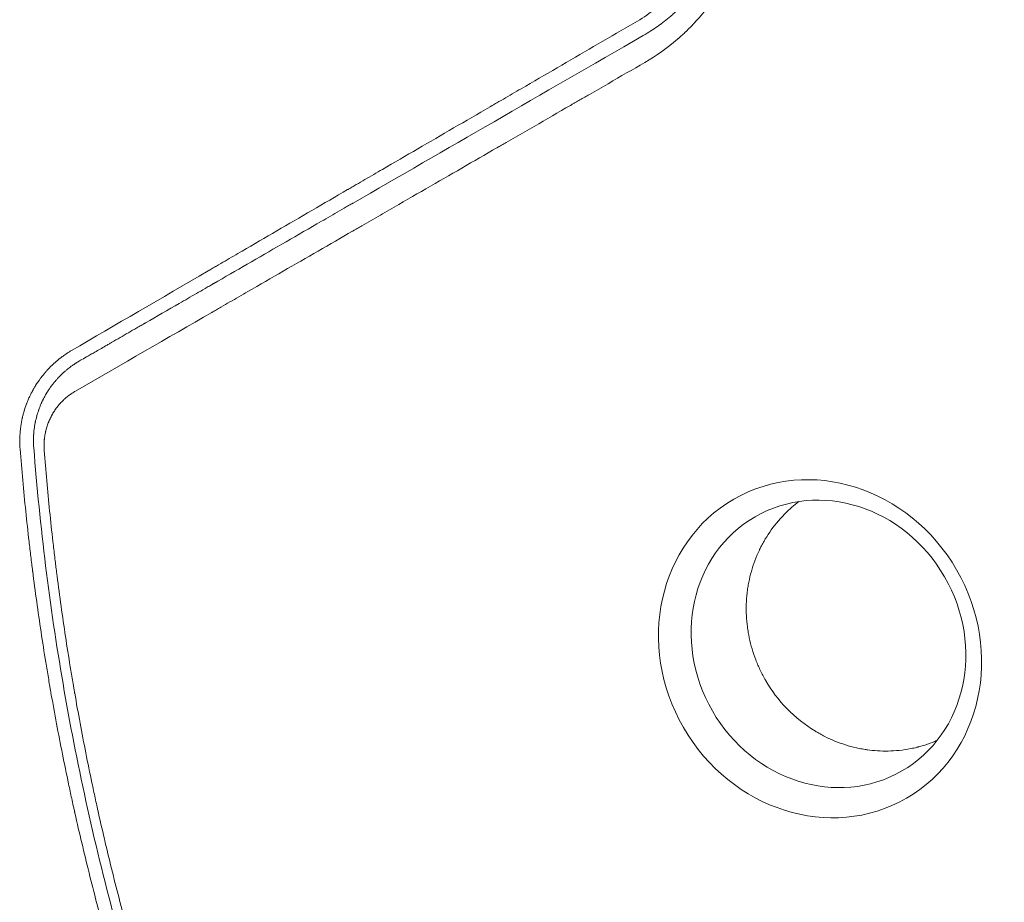
# Model space of a CAD drawing. Units: millimetres. Extents: x -3867 to 5606, y -4464 to 3715.
# Drawn here: x 1623 to 2022, y -413 to -55 of the extents above; entities that cross this region are included whole.
import ezdxf

# ---------------------------------------------------------------- set-up
doc = ezdxf.new("R2010")
doc.units = ezdxf.units.MM
doc.header["$LTSCALE"] = 20
doc.layers.add('2d', color=230, linetype='Continuous')

msp = doc.modelspace()

# ---------------------------------------------------------------- linework, layer by layer
at = {"layer": '2d', "lineweight": 0}
msp.add_line((1886.88, -65.07), (1886.88, -65.07), dxfattribs=at)
at = {"layer": '2d', "lineweight": 0, "extrusion": (0, 0, -1)}
msp.add_ellipse((1947.05, -310.01), major_axis=(-34.98, 60.58), ratio=0.913545, start_param=-4.712389, end_param=1.570796, dxfattribs=at)
at = {"layer": '2d', "lineweight": 0}
msp.add_ellipse((1950.46, -308.04), major_axis=(-29.74, 51.5), ratio=0.913545, start_param=-1.570796, end_param=4.712389, dxfattribs=at)
for points, knots in [([(1907.65, 45.48), (1908.36, 44.25), (1909.04, 43), (1910.01, 41.11), (1910.33, 40.48), (1910.94, 39.21), (1911.24, 38.57), (1912.12, 36.63), (1912.67, 35.33), (1913.45, 33.35), (1913.83, 32.35), (1914.25, 31.19), (1914.43, 30.68), (1914.54, 30.35), (1914.6, 30.18), (1915.12, 28.65), (1915.55, 27.28), (1916.13, 25.21), (1916.41, 24.17), (1916.72, 22.96), (1916.85, 22.43), (1916.93, 22.08), (1916.97, 21.91), (1917.34, 20.33), (1917.63, 18.91), (1918.01, 16.78), (1918.18, 15.71), (1918.34, 14.64), (1918.44, 13.92), (1918.49, 13.56), (1918.72, 11.77), (1918.86, 10.35), (1919.03, 8.2), (1919.07, 7.48), (1919.15, 6.05), (1919.18, 5.32), (1919.21, 3.89), (1919.23, 2.81), (1919.22, 1.73), (1919.22, 1.01), (1919.21, 0.65), (1919.19, -0.44), (1919.15, -1.52), (1919.08, -2.78), (1919.04, -3.32), (1919.02, -3.68), (1919.01, -3.86), (1918.89, -5.5), (1918.74, -6.94), (1918.47, -9.1), (1918.33, -10.18), (1918.13, -11.43), (1918.04, -11.97), (1917.98, -12.32), (1917.95, -12.5), (1917.67, -14.09), (1917.38, -15.5), (1916.91, -17.59), (1916.65, -18.64), (1916.38, -19.68), (1916.19, -20.38), (1916.1, -20.72), (1915.62, -22.45), (1915.19, -23.81), (1914.29, -26.52), (1913.8, -27.86), (1912.75, -30.53), (1912.2, -31.84), (1911.32, -33.8), (1910.87, -34.77), (1910.32, -35.89), (1910.04, -36.45), (1909.92, -36.69), (1909.84, -36.85), (1909.8, -36.93), (1908.48, -39.51), (1907.08, -41.93), (1904.82, -45.47), (1904.04, -46.63), (1902.82, -48.34), (1902.19, -49.19), (1901.45, -50.17), (1901.07, -50.66), (1900.91, -50.87), (1900.8, -51.01), (1900.75, -51.08), (1899.83, -52.23), (1898.95, -53.31), (1897.58, -54.88), (1896.88, -55.66), (1896.05, -56.55), (1895.63, -57), (1895.45, -57.19), (1895.33, -57.31), (1895.27, -57.38), (1894.27, -58.43), (1893.3, -59.39), (1891.81, -60.8), (1891.06, -61.5), (1890.16, -62.3), (1889.71, -62.69), (1889.52, -62.86), (1889.39, -62.98), (1889.32, -63.03), (1885.19, -66.6), (1880.79, -69.73), (1876.06, -72.46)], [0, 0, 0, 0, 0.03125, 0.03125, 0.046875, 0.046875, 0.0625, 0.0625, 0.09375, 0.09375, 0.109375, 0.117187, 0.121094, 0.121094, 0.125, 0.125, 0.15625, 0.15625, 0.171875, 0.179687, 0.183594, 0.183594, 0.1875, 0.1875, 0.21875, 0.21875, 0.234375, 0.242187, 0.242187, 0.25, 0.25, 0.28125, 0.28125, 0.296875, 0.296875, 0.3125, 0.3125, 0.328125, 0.335937, 0.335937, 0.34375, 0.34375, 0.359375, 0.367187, 0.371094, 0.371094, 0.375, 0.375, 0.40625, 0.40625, 0.421875, 0.429687, 0.433594, 0.433594, 0.4375, 0.4375, 0.46875, 0.46875, 0.484375, 0.492187, 0.492187, 0.5, 0.5, 0.53125, 0.53125, 0.5625, 0.5625, 0.59375, 0.59375, 0.609375, 0.617187, 0.621094, 0.623047, 0.623047, 0.625, 0.625, 0.6875, 0.6875, 0.71875, 0.71875, 0.734375, 0.742187, 0.746094, 0.748047, 0.748047, 0.75, 0.75, 0.78125, 0.78125, 0.796875, 0.804687, 0.808594, 0.810547, 0.810547, 0.8125, 0.8125, 0.84375, 0.84375, 0.859375, 0.867188, 0.871094, 0.873047, 0.873047, 0.875, 0.875, 1, 1, 1, 1]), ([(1875.32, -61.62), (1877.52, -60.36), (1879.47, -59.09), (1881.44, -57.71), (1881.65, -57.55), (1881.92, -57.36), (1881.97, -57.32), (1882.08, -57.24), (1882.24, -57.12), (1882.85, -56.68), (1883.4, -56.26), (1884.74, -55.22), (1885.64, -54.49), (1887.01, -53.32), (1887.46, -52.92), (1888.38, -52.1), (1888.83, -51.68), (1890.16, -50.43), (1891.02, -49.58), (1892.67, -47.86), (1893.46, -46.98), (1894.61, -45.67), (1894.98, -45.23), (1895.53, -44.57), (1895.8, -44.24), (1896.12, -43.85), (1896.27, -43.66), (1896.35, -43.56), (1896.38, -43.52), (1896.4, -43.49), (1896.41, -43.48), (1897.06, -42.66), (1897.77, -41.73), (1898.64, -40.52), (1898.75, -40.37), (1898.86, -40.21), (1898.88, -40.18), (1898.89, -40.16), (1898.92, -40.12), (1898.99, -40.03), (1899.23, -39.69), (1899.61, -39.13), (1900.02, -38.51), (1900.31, -38.08), (1900.43, -37.89), (1900.51, -37.77), (1900.55, -37.71), (1901.25, -36.63), (1902.19, -35.09), (1903.22, -33.25), (1903.71, -32.32), (1903.96, -31.86), (1904.08, -31.63), (1904.14, -31.51), (1904.17, -31.46), (1904.18, -31.42), (1904.19, -31.41), (1905.37, -29.11), (1906.4, -26.82), (1907.74, -23.38), (1908.15, -22.24), (1908.72, -20.55), (1908.9, -19.99), (1909.16, -19.15), (1909.28, -18.73), (1909.42, -18.24), (1909.49, -18), (1909.53, -17.88), (1909.54, -17.83), (1909.55, -17.79), (1909.56, -17.78), (1910.24, -15.38), (1910.79, -12.97), (1911.43, -9.33), (1911.7, -7.5), (1911.94, -5.35), (1912.04, -4.27), (1912.09, -3.73), (1912.11, -3.5), (1912.12, -3.35), (1912.12, -3.27), (1912.31, -0.76), (1912.37, 1.72), (1912.27, 5.42), (1912.18, 7.26), (1911.98, 9.41), (1911.87, 10.49), (1911.8, 11.03), (1911.78, 11.26), (1911.76, 11.41), (1911.75, 11.49), (1911.43, 13.96), (1911, 16.37), (1910.17, 19.97), (1909.86, 21.17), (1909.35, 22.97), (1909.17, 23.57), (1908.89, 24.46), (1908.8, 24.76), (1908.61, 25.35), (1908.51, 25.65), (1908.01, 27.12), (1907.58, 28.27), (1906.91, 29.96), (1906.57, 30.79), (1906.15, 31.76), (1905.97, 32.16), (1905.85, 32.44), (1905.79, 32.57), (1904.75, 34.84), (1903.65, 37), (1902.39, 39.16)], [0, 0, 0, 0, 0.0625, 0.0625, 0.070312, 0.070312, 0.072266, 0.072266, 0.074219, 0.078125, 0.09375, 0.09375, 0.125, 0.125, 0.140625, 0.140625, 0.15625, 0.15625, 0.1875, 0.1875, 0.21875, 0.21875, 0.234375, 0.234375, 0.242187, 0.246094, 0.248047, 0.249023, 0.249512, 0.249512, 0.25, 0.25, 0.28125, 0.28125, 0.285156, 0.285645, 0.285645, 0.286133, 0.286133, 0.287109, 0.289062, 0.296875, 0.304688, 0.308594, 0.310547, 0.310547, 0.3125, 0.3125, 0.34375, 0.359375, 0.367188, 0.371094, 0.373047, 0.374023, 0.374512, 0.374512, 0.375, 0.375, 0.4375, 0.4375, 0.46875, 0.46875, 0.484375, 0.484375, 0.492188, 0.496094, 0.498047, 0.499023, 0.499512, 0.499512, 0.5, 0.5, 0.5625, 0.5625, 0.59375, 0.609375, 0.617188, 0.621094, 0.623047, 0.623047, 0.625, 0.625, 0.6875, 0.6875, 0.71875, 0.734375, 0.742188, 0.746094, 0.748047, 0.748047, 0.75, 0.75, 0.8125, 0.8125, 0.84375, 0.84375, 0.859375, 0.859375, 0.867188, 0.867188, 0.875, 0.875, 0.90625, 0.90625, 0.921875, 0.929688, 0.933594, 0.933594, 0.9375, 0.9375, 1, 1, 1, 1]), ([(1897.09, -31.01), (1896.38, -32.28), (1895.23, -34.17), (1893.78, -36.31), (1893, -37.4), (1892.61, -37.93), (1892.44, -38.16), (1892.32, -38.32), (1892.26, -38.39), (1891.76, -39.07), (1891.29, -39.66), (1890.57, -40.56), (1890.33, -40.85), (1889.96, -41.3), (1889.77, -41.52), (1889.55, -41.78), (1889.44, -41.91), (1889.39, -41.96), (1889.36, -42), (1889.34, -42.02), (1889.09, -42.32), (1888.84, -42.6), (1888.46, -43.02), (1888.26, -43.24), (1888.07, -43.45), (1887.93, -43.6), (1887.87, -43.67), (1887.54, -44.03), (1887.27, -44.31), (1886.88, -44.72), (1886.68, -44.92), (1886.49, -45.12), (1886.36, -45.25), (1886.29, -45.32), (1885.18, -46.44), (1884.09, -47.47), (1882.41, -48.96), (1881.84, -49.44), (1880.69, -50.4), (1880.1, -50.87), (1877.13, -53.16), (1874.66, -54.82), (1872.1, -56.3)], [0.0064958, 0.0064958, 0.0064958, 0.0064958, 0.125, 0.1875, 0.21875, 0.234375, 0.2421875, 0.2421875, 0.25, 0.25, 0.3125, 0.3125, 0.34375, 0.34375, 0.359375, 0.3671875, 0.3710937, 0.3730469, 0.3730469, 0.375, 0.375, 0.40625, 0.40625, 0.421875, 0.4296875, 0.4296875, 0.4375, 0.4375, 0.46875, 0.46875, 0.484375, 0.4921875, 0.4921875, 0.5, 0.5, 0.625, 0.625, 0.6875, 0.6875, 0.75, 0.75, 1, 1, 1, 1]), ([(1872.1, -56.3), (1862.08, -62.12), (1852.18, -67.87), (1837.48, -76.41), (1832.61, -79.24), (1825.34, -83.46), (1821.72, -85.56), (1817.51, -88.01), (1815.41, -89.23), (1814.36, -89.84), (1813.84, -90.14), (1813.58, -90.29), (1813.46, -90.36), (1813.39, -90.4), (1813.35, -90.42), (1803.42, -96.2), (1793.66, -101.87), (1779.23, -110.26), (1774.45, -113.04), (1767.34, -117.18), (1763.8, -119.24), (1759.69, -121.63), (1757.64, -122.82), (1756.61, -123.42), (1756.1, -123.71), (1755.84, -123.86), (1755.74, -123.93), (1755.66, -123.97), (1755.63, -123.99), (1745.89, -129.65), (1736.33, -135.22), (1722.19, -143.45), (1717.51, -146.18), (1710.54, -150.24), (1707.06, -152.26), (1703.04, -154.61), (1701.03, -155.78), (1700.02, -156.36), (1699.52, -156.65), (1699.27, -156.8), (1699.17, -156.86), (1699.09, -156.9), (1699.06, -156.92), (1679.95, -168.05), (1661.53, -178.8), (1643.75, -189.17)], [0, 0, 0, 0, 0.125, 0.125, 0.1875, 0.1875, 0.21875, 0.234375, 0.242187, 0.246094, 0.248047, 0.249023, 0.249512, 0.249512, 0.25, 0.25, 0.375, 0.375, 0.4375, 0.4375, 0.46875, 0.484375, 0.492187, 0.496094, 0.498047, 0.499023, 0.499512, 0.499512, 0.5, 0.5, 0.625, 0.625, 0.6875, 0.6875, 0.71875, 0.734375, 0.742187, 0.746094, 0.748047, 0.749023, 0.749512, 0.749512, 0.75, 0.75, 1, 1, 1, 1]), ([(1646.54, -193.65), (1647.54, -193.08), (1649.17, -192.14), (1652.54, -190.19), (1653.83, -189.45), (1655.99, -188.2), (1656.75, -187.76), (1657.95, -187.07), (1658.57, -186.71), (1659.31, -186.29), (1659.69, -186.07), (1659.88, -185.96), (1659.98, -185.9), (1660.02, -185.87), (1660.05, -185.86), (1660.06, -185.85), (1660.07, -185.85), (1660.07, -185.85), (1662.27, -184.58), (1664.5, -183.29), (1667.91, -181.33), (1669.63, -180.33), (1671.66, -179.16), (1672.69, -178.57), (1673.2, -178.27), (1673.46, -178.12), (1673.57, -178.06), (1673.64, -178.02), (1673.68, -177.99), (1678.22, -175.38), (1682.77, -172.75), (1689.68, -168.76), (1693.15, -166.76), (1697.24, -164.4), (1699.29, -163.22), (1700.32, -162.62), (1700.83, -162.33), (1701.09, -162.18), (1701.22, -162.11), (1701.27, -162.07), (1701.31, -162.05), (1701.33, -162.04), (1710.28, -156.87), (1719.46, -151.58), (1733.59, -143.43), (1738.35, -140.67), (1745.6, -136.49), (1749.24, -134.39), (1753.54, -131.91), (1755.69, -130.67), (1756.77, -130.04), (1757.31, -129.73), (1757.58, -129.58), (1757.72, -129.5), (1757.78, -129.46), (1757.82, -129.44), (1757.84, -129.43), (1776.33, -118.76), (1795.36, -107.77), (1834.52, -85.17), (1854.64, -73.56), (1875.32, -61.62)], [0, 0, 0, 0, 0.03125, 0.03125, 0.046875, 0.046875, 0.054688, 0.054688, 0.058594, 0.060547, 0.061523, 0.062012, 0.062256, 0.062378, 0.062439, 0.062469, 0.062469, 0.0625, 0.0625, 0.09375, 0.09375, 0.109375, 0.117188, 0.121094, 0.123047, 0.124023, 0.124512, 0.124512, 0.125, 0.125, 0.1875, 0.1875, 0.21875, 0.234375, 0.242188, 0.246094, 0.248047, 0.249023, 0.249512, 0.249756, 0.249756, 0.25, 0.25, 0.375, 0.375, 0.4375, 0.4375, 0.46875, 0.484375, 0.492188, 0.496094, 0.498047, 0.499023, 0.499512, 0.499756, 0.499756, 0.5, 0.5, 0.75, 0.75, 1, 1, 1, 1]), ([(1876.06, -72.46), (1871.14, -75.3), (1866.17, -78.17), (1858.64, -82.52), (1854.85, -84.7), (1850.4, -87.27), (1848.16, -88.56), (1847.05, -89.21), (1846.49, -89.53), (1846.21, -89.69), (1846.07, -89.77), (1846.01, -89.81), (1845.97, -89.83), (1845.94, -89.84), (1841.06, -92.66), (1836.14, -95.5), (1828.68, -99.8), (1824.94, -101.97), (1820.54, -104.5), (1818.33, -105.78), (1817.23, -106.42), (1816.68, -106.74), (1816.4, -106.89), (1816.26, -106.97), (1816.2, -107.01), (1816.16, -107.03), (1816.14, -107.04), (1806.71, -112.49), (1797.12, -118.02), (1782.48, -126.47), (1777.56, -129.31), (1770.11, -133.61), (1766.37, -135.77), (1761.99, -138.3), (1759.79, -139.57), (1758.68, -140.2), (1758.13, -140.52), (1757.86, -140.68), (1757.72, -140.76), (1757.66, -140.8), (1757.62, -140.82), (1757.6, -140.83), (1748.37, -146.16), (1739.01, -151.56), (1724.75, -159.79), (1719.97, -162.55), (1712.74, -166.72), (1709.11, -168.81), (1704.85, -171.27), (1702.72, -172.5), (1701.66, -173.11), (1701.12, -173.42), (1700.85, -173.58), (1700.72, -173.65), (1700.66, -173.69), (1700.63, -173.71), (1700.6, -173.72), (1682.61, -184.11), (1664.15, -194.75), (1645.32, -205.62)], [0, 0, 0, 0, 0.0625, 0.0625, 0.09375, 0.109375, 0.117187, 0.121094, 0.123047, 0.124023, 0.124512, 0.124756, 0.124756, 0.125, 0.125, 0.1875, 0.1875, 0.21875, 0.234375, 0.242188, 0.246094, 0.248047, 0.249023, 0.249512, 0.249756, 0.249756, 0.25, 0.25, 0.375, 0.375, 0.4375, 0.4375, 0.46875, 0.484375, 0.492188, 0.496094, 0.498047, 0.499023, 0.499512, 0.499756, 0.499756, 0.5, 0.5, 0.625, 0.625, 0.6875, 0.6875, 0.71875, 0.734375, 0.742188, 0.746094, 0.748047, 0.749023, 0.749512, 0.749756, 0.749756, 0.75, 0.75, 1, 1, 1, 1]), ([(1643.75, -189.17), (1643.39, -189.38), (1643.02, -189.61), (1642.43, -189.98), (1642.22, -190.11), (1641.91, -190.31), (1641.75, -190.41), (1641.57, -190.54), (1641.47, -190.6), (1641.43, -190.63), (1641.4, -190.65), (1641.39, -190.66), (1641.39, -190.66), (1641.38, -190.66), (1640.82, -191.04), (1640.35, -191.38), (1639.79, -191.8), (1639.62, -191.92), (1639.4, -192.09), (1639.34, -192.14), (1639.25, -192.21), (1639.2, -192.24), (1639.15, -192.28), (1639.13, -192.3), (1639.12, -192.31), (1639.11, -192.31), (1639.11, -192.31), (1639.11, -192.31), (1638.37, -192.89), (1637.64, -193.5), (1636.58, -194.44), (1636.23, -194.76), (1635.72, -195.25), (1635.46, -195.5), (1635.17, -195.8), (1635.02, -195.94), (1634.95, -196.02), (1634.91, -196.05), (1634.89, -196.07), (1634.88, -196.08), (1634.88, -196.09), (1634.88, -196.09), (1634.88, -196.09), (1634.82, -196.15), (1634.62, -196.35), (1634.13, -196.87), (1633.94, -197.08), (1633.6, -197.45), (1633.48, -197.59), (1633.29, -197.8), (1633.19, -197.91), (1633.07, -198.05), (1633.01, -198.12), (1632.98, -198.16), (1632.96, -198.18), (1632.96, -198.18), (1632.95, -198.19), (1632.95, -198.19), (1632.66, -198.53), (1632.37, -198.89), (1631.92, -199.45), (1631.69, -199.73), (1631.42, -200.08), (1631.31, -200.23), (1631.25, -200.31), (1631.22, -200.35), (1631.19, -200.4), (1631.17, -200.42), (1631.16, -200.43), (1631.16, -200.43), (1631.16, -200.44), (1630.31, -201.57), (1629.65, -202.57), (1628.87, -203.82), (1628.65, -204.2), (1628.37, -204.69), (1628.28, -204.84), (1628.16, -205.06), (1628.12, -205.12), (1628.07, -205.22), (1628.04, -205.27), (1628.02, -205.32), (1628, -205.35), (1627.99, -205.36), (1627.99, -205.37), (1627.99, -205.37), (1627.99, -205.37), (1627.99, -205.37), (1627.69, -205.91), (1627.44, -206.4), (1627.1, -207.07), (1627, -207.27), (1626.86, -207.57), (1626.79, -207.71), (1626.72, -207.87), (1626.68, -207.95), (1626.67, -207.99), (1626.66, -208.01), (1626.65, -208.01), (1626.65, -208.02), (1626.65, -208.02), (1626.42, -208.51), (1626.22, -208.99), (1625.93, -209.68), (1625.79, -210.02), (1625.64, -210.4), (1625.56, -210.6), (1625.53, -210.69), (1625.51, -210.74), (1625.5, -210.76), (1625.5, -210.77), (1625.5, -210.78), (1625.1, -211.82), (1624.77, -212.82), (1624.34, -214.29), (1624.21, -214.77), (1624.03, -215.48), (1623.94, -215.83), (1623.86, -216.18), (1623.82, -216.35), (1623.81, -216.41), (1623.79, -216.5), (1623.78, -216.54), (1623.77, -216.59), (1623.76, -216.61), (1623.76, -216.63), (1623.76, -216.63), (1623.52, -217.72), (1623.33, -218.77), (1623.11, -220.31), (1623.01, -221.07), (1622.93, -221.93), (1622.9, -222.36), (1622.88, -222.57), (1622.87, -222.67), (1622.87, -222.72), (1622.87, -222.75), (1622.87, -222.76), (1622.71, -224.93), (1622.73, -227.03), (1622.89, -229.09)], [0, 0, 0, 0, 0.03125, 0.03125, 0.046875, 0.046875, 0.054688, 0.058594, 0.060547, 0.061523, 0.062012, 0.062256, 0.062256, 0.0625, 0.0625, 0.09375, 0.09375, 0.109375, 0.109375, 0.117188, 0.117188, 0.121094, 0.123047, 0.124023, 0.124512, 0.124756, 0.124756, 0.125, 0.125, 0.1875, 0.1875, 0.21875, 0.21875, 0.234375, 0.242188, 0.246094, 0.248047, 0.249023, 0.249512, 0.249756, 0.249878, 0.249878, 0.25, 0.25, 0.28125, 0.28125, 0.296875, 0.296875, 0.304687, 0.304687, 0.308594, 0.310547, 0.311523, 0.312012, 0.312256, 0.312378, 0.312378, 0.3125, 0.3125, 0.34375, 0.34375, 0.359375, 0.367187, 0.371094, 0.371094, 0.373047, 0.374023, 0.374512, 0.374756, 0.374756, 0.375, 0.375, 0.4375, 0.4375, 0.46875, 0.46875, 0.484375, 0.484375, 0.492188, 0.492188, 0.496094, 0.498047, 0.499023, 0.499512, 0.499756, 0.499878, 0.499878, 0.5, 0.5, 0.53125, 0.53125, 0.546875, 0.546875, 0.554688, 0.558594, 0.560547, 0.561523, 0.562012, 0.562256, 0.562256, 0.5625, 0.5625, 0.59375, 0.59375, 0.609375, 0.617188, 0.621094, 0.623047, 0.624023, 0.624512, 0.624512, 0.625, 0.625, 0.6875, 0.6875, 0.71875, 0.71875, 0.734375, 0.742188, 0.742188, 0.746094, 0.746094, 0.748047, 0.749023, 0.749512, 0.749512, 0.75, 0.75, 0.8125, 0.8125, 0.84375, 0.859375, 0.867188, 0.871094, 0.873047, 0.874023, 0.874023, 0.875, 0.875, 1, 1, 1, 1]), ([(1628.41, -228.62), (1628.34, -227.69), (1628.3, -226.76), (1628.29, -225.36), (1628.3, -224.65), (1628.34, -223.83), (1628.36, -223.42), (1628.37, -223.21), (1628.38, -223.13), (1628.38, -223.07), (1628.39, -223.04), (1628.45, -222.14), (1628.54, -221.25), (1628.74, -219.89), (1628.85, -219.2), (1629.01, -218.39), (1629.1, -217.99), (1629.14, -217.78), (1629.16, -217.68), (1629.17, -217.63), (1629.18, -217.6), (1629.18, -217.59), (1629.38, -216.72), (1629.6, -215.86), (1629.99, -214.56), (1630.12, -214.13), (1630.31, -213.58), (1630.35, -213.47), (1630.42, -213.27), (1630.52, -212.97), (1630.78, -212.27), (1631.03, -211.65), (1631.29, -211.03), (1631.38, -210.82), (1631.5, -210.55), (1631.52, -210.5), (1631.57, -210.4), (1631.63, -210.26), (1631.79, -209.92), (1631.94, -209.61), (1632.04, -209.39), (1632.05, -209.37), (1632.06, -209.36), (1632.08, -209.31), (1632.12, -209.23), (1632.22, -209.03), (1632.3, -208.87), (1632.46, -208.56), (1632.56, -208.37), (1632.7, -208.1), (1632.75, -208.02), (1632.84, -207.85), (1632.88, -207.77), (1633.27, -207.07), (1633.69, -206.34), (1634.28, -205.43), (1634.35, -205.31), (1634.43, -205.2), (1634.45, -205.17), (1634.45, -205.16), (1634.47, -205.13), (1634.51, -205.07), (1634.66, -204.84), (1634.92, -204.47), (1635.23, -204.03), (1635.45, -203.72), (1635.57, -203.56), (1635.62, -203.5), (1635.65, -203.45), (1635.67, -203.43), (1635.95, -203.06), (1636.2, -202.73), (1636.59, -202.24), (1636.72, -202.08), (1636.88, -201.89), (1636.91, -201.85), (1636.98, -201.77), (1637.09, -201.64), (1637.47, -201.19), (1637.82, -200.8), (1638.24, -200.35), (1638.44, -200.12), (1638.65, -199.91), (1638.79, -199.77), (1638.85, -199.7), (1639.47, -199.07), (1640.05, -198.51), (1640.97, -197.69), (1641.28, -197.42), (1641.76, -197.02), (1642, -196.82), (1642.29, -196.59), (1642.43, -196.48), (1642.5, -196.42), (1642.53, -196.4), (1642.55, -196.38), (1642.56, -196.37), (1642.94, -196.08), (1643.29, -195.82), (1643.77, -195.46), (1643.93, -195.35), (1644.16, -195.19), (1644.27, -195.11), (1644.4, -195.02), (1644.45, -194.99), (1644.49, -194.96), (1644.5, -194.95), (1644.67, -194.84), (1644.83, -194.73), (1645.08, -194.57), (1645.21, -194.48), (1645.36, -194.38), (1645.44, -194.33), (1645.48, -194.3), (1645.5, -194.29), (1645.51, -194.29), (1645.52, -194.28), (1645.6, -194.23), (1645.72, -194.15), (1645.87, -194.06), (1645.95, -194.01), (1645.99, -193.99), (1646.01, -193.97), (1646.02, -193.97), (1646.03, -193.96), (1646.03, -193.96), (1646.03, -193.96), (1646.37, -193.75), (1646.54, -193.65), (1646.54, -193.65)], [0, 0, 0, 0, 0.0625, 0.0625, 0.09375, 0.109375, 0.117187, 0.121094, 0.123047, 0.123047, 0.125, 0.125, 0.1875, 0.1875, 0.21875, 0.234375, 0.242187, 0.246094, 0.248047, 0.249023, 0.249023, 0.25, 0.25, 0.3125, 0.3125, 0.34375, 0.34375, 0.351562, 0.351562, 0.359375, 0.375, 0.40625, 0.40625, 0.421875, 0.421875, 0.425781, 0.425781, 0.429687, 0.4375, 0.453125, 0.454102, 0.454102, 0.455078, 0.455078, 0.457031, 0.460937, 0.46875, 0.46875, 0.484375, 0.484375, 0.492187, 0.492187, 0.5, 0.5, 0.5625, 0.5625, 0.570312, 0.571289, 0.571289, 0.572266, 0.572266, 0.574219, 0.578125, 0.59375, 0.609375, 0.617187, 0.621094, 0.623047, 0.623047, 0.625, 0.625, 0.65625, 0.65625, 0.671875, 0.671875, 0.675781, 0.675781, 0.679687, 0.6875, 0.71875, 0.71875, 0.734375, 0.742187, 0.742187, 0.75, 0.75, 0.8125, 0.8125, 0.84375, 0.84375, 0.859375, 0.867187, 0.871094, 0.873047, 0.874023, 0.874023, 0.875, 0.875, 0.90625, 0.90625, 0.921875, 0.921875, 0.929687, 0.933594, 0.935547, 0.935547, 0.9375, 0.9375, 0.953125, 0.953125, 0.960937, 0.964844, 0.966797, 0.967773, 0.968262, 0.968262, 0.96875, 0.96875, 0.976562, 0.980469, 0.982422, 0.983398, 0.983887, 0.984131, 0.984253, 0.984253, 0.984375, 0.984375, 1, 1, 1, 1]), ([(1645.32, -205.62), (1644.84, -205.9), (1644.14, -206.33), (1643.35, -206.88), (1642.96, -207.16), (1642.79, -207.29), (1642.68, -207.37), (1642.63, -207.41), (1642.12, -207.79), (1641.47, -208.33), (1640.74, -208.99), (1640.44, -209.28), (1640.23, -209.48), (1640.13, -209.57), (1639.63, -210.08), (1639.05, -210.71), (1638.4, -211.47), (1638.09, -211.86), (1637.96, -212.03), (1637.87, -212.14), (1637.82, -212.2), (1637.42, -212.72), (1636.92, -213.44), (1636.37, -214.31), (1636.1, -214.75), (1635.97, -214.97), (1635.92, -215.07), (1635.88, -215.13), (1635.87, -215.17), (1635.55, -215.73), (1635.13, -216.53), (1634.7, -217.49), (1634.5, -217.97), (1634.4, -218.22), (1634.36, -218.32), (1634.33, -218.39), (1634.32, -218.42), (1634.08, -219.03), (1633.78, -219.91), (1633.48, -220.95), (1633.34, -221.48), (1633.29, -221.71), (1633.25, -221.86), (1633.24, -221.93), (1633.08, -222.64), (1632.9, -223.58), (1632.75, -224.67), (1632.69, -225.22), (1632.67, -225.46), (1632.66, -225.61), (1632.65, -225.69), (1632.55, -227.06), (1632.55, -228.35), (1632.66, -229.66)], [0, 0, 0, 0, 0.0625, 0.09375, 0.109375, 0.117187, 0.117187, 0.125, 0.125, 0.1875, 0.21875, 0.234375, 0.234375, 0.25, 0.25, 0.3125, 0.34375, 0.359375, 0.367188, 0.367188, 0.375, 0.375, 0.4375, 0.46875, 0.484375, 0.492188, 0.496094, 0.496094, 0.5, 0.5, 0.5625, 0.59375, 0.609375, 0.617188, 0.621094, 0.621094, 0.625, 0.625, 0.6875, 0.71875, 0.734375, 0.742188, 0.742188, 0.75, 0.75, 0.8125, 0.84375, 0.859375, 0.867188, 0.867188, 0.875, 0.875, 1, 1, 1, 1]), ([(1622.89, -229.09), (1623.56, -237.61), (1624.33, -246.01), (1625.6, -258.41), (1626.05, -262.51), (1626.75, -268.62), (1627.11, -271.67), (1627.54, -275.2), (1627.76, -276.95), (1627.87, -277.83), (1627.92, -278.21), (1627.95, -278.46), (1627.96, -278.58), (1629.01, -286.82), (1630.13, -294.98), (1631.98, -307.28), (1632.95, -313.44), (1634.15, -320.66), (1634.76, -324.28), (1635.07, -326.09), (1635.23, -326.99), (1635.3, -327.38), (1635.34, -327.64), (1635.37, -327.77), (1636.85, -336.28), (1638.4, -344.54), (1640.84, -356.72), (1641.67, -360.75), (1642.94, -366.75), (1643.58, -369.74), (1644.34, -373.2), (1644.72, -374.92), (1644.91, -375.79), (1645.01, -376.22), (1645.05, -376.4), (1645.08, -376.52), (1645.09, -376.58), (1646.9, -384.66), (1649.75, -396.71), (1653.35, -410.82), (1655.22, -417.89), (1656.17, -421.42), (1656.65, -423.19), (1656.89, -424.07), (1657, -424.45), (1657.07, -424.7), (1657.1, -424.83), (1659.38, -433.16), (1661.71, -441.24), (1665.28, -453.15), (1667.1, -459.06), (1669.25, -465.87), (1670.34, -469.26), (1670.88, -470.95), (1671.16, -471.79), (1671.27, -472.15), (1671.35, -472.39), (1671.39, -472.51), (1673.98, -480.44), (1676.62, -488.26), (1680.75, -499.99), (1682.86, -505.86), (1685.38, -512.7), (1686.66, -516.12), (1687.31, -517.84), (1687.63, -518.69), (1687.77, -519.06), (1687.86, -519.3), (1687.91, -519.42), (1690.96, -527.49), (1694.03, -535.29), (1698.71, -546.8), (1701.07, -552.5), (1703.85, -559.08), (1705.25, -562.34), (1705.96, -563.97), (1706.31, -564.78), (1706.46, -565.13), (1706.56, -565.36), (1706.61, -565.47), (1713.2, -580.67), (1720.15, -595.69), (1727.5, -610.66)], [0, 0, 0, 0, 0.0625, 0.0625, 0.09375, 0.09375, 0.109375, 0.117187, 0.121094, 0.123047, 0.124023, 0.124023, 0.125, 0.125, 0.1875, 0.1875, 0.21875, 0.234375, 0.242187, 0.246094, 0.248047, 0.249023, 0.249023, 0.25, 0.25, 0.3125, 0.3125, 0.34375, 0.34375, 0.359375, 0.367187, 0.371094, 0.373047, 0.374023, 0.374512, 0.374512, 0.375, 0.375, 0.4375, 0.46875, 0.484375, 0.492187, 0.496094, 0.498047, 0.499023, 0.499023, 0.5, 0.5, 0.5625, 0.5625, 0.59375, 0.609375, 0.617187, 0.621094, 0.623047, 0.624023, 0.624023, 0.625, 0.625, 0.6875, 0.6875, 0.71875, 0.734375, 0.742187, 0.746094, 0.748047, 0.749023, 0.749023, 0.75, 0.75, 0.8125, 0.8125, 0.84375, 0.859375, 0.867187, 0.871094, 0.873047, 0.874023, 0.874023, 0.875, 0.875, 1, 1, 1, 1]), ([(1732.06, -608.38), (1716.75, -577.13), (1703.3, -545.72), (1679.76, -482.69), (1669.67, -451.07), (1652.65, -387.7), (1645.71, -355.95), (1634.83, -292.35), (1630.89, -260.5), (1628.41, -228.62)], [0, 0, 0, 0, 0.25, 0.25, 0.5, 0.5, 0.75, 0.75, 1, 1, 1, 1]), ([(1632.66, -229.66), (1633.29, -237.82), (1634.02, -246.02), (1635.27, -258.36), (1635.94, -264.54), (1636.78, -271.77), (1637.22, -275.39), (1637.44, -277.2), (1637.55, -278.11), (1637.6, -278.5), (1637.63, -278.76), (1637.65, -278.89), (1638.69, -287.17), (1639.81, -295.34), (1641.65, -307.59), (1642.6, -313.72), (1643.78, -320.87), (1644.39, -324.44), (1644.69, -326.23), (1644.85, -327.13), (1644.91, -327.51), (1644.96, -327.77), (1644.98, -327.9), (1646.4, -336.06), (1647.9, -344.13), (1650.31, -356.27), (1651.56, -362.35), (1653.08, -369.46), (1653.85, -373.02), (1654.25, -374.8), (1654.44, -375.69), (1654.54, -376.14), (1654.59, -376.33), (1654.61, -376.46), (1654.63, -376.52), (1656.43, -384.58), (1658.31, -392.58), (1661.29, -404.57), (1662.82, -410.57), (1664.66, -417.57), (1665.6, -421.07), (1666.08, -422.82), (1666.31, -423.69), (1666.43, -424.13), (1666.48, -424.31), (1666.52, -424.44), (1666.54, -424.5), (1668.7, -432.41), (1670.95, -440.27), (1674.48, -452.1), (1676.29, -458.02), (1678.47, -464.94), (1679.58, -468.41), (1680.13, -470.14), (1680.41, -471), (1680.55, -471.44), (1680.62, -471.62), (1680.66, -471.75), (1680.68, -471.81), (1683.21, -479.62), (1685.83, -487.37), (1689.9, -498.97), (1691.98, -504.78), (1694.47, -511.54), (1695.73, -514.92), (1696.36, -516.61), (1696.68, -517.45), (1696.84, -517.88), (1696.91, -518.06), (1696.95, -518.18), (1696.98, -518.24), (1699.85, -525.86), (1702.81, -533.43), (1707.42, -544.82), (1709.77, -550.52), (1712.58, -557.18), (1714, -560.51), (1714.72, -562.18), (1715.08, -563.01), (1715.26, -563.43), (1715.33, -563.61), (1715.38, -563.73), (1715.41, -563.79), (1721.89, -578.78), (1728.75, -593.68), (1736.01, -608.51)], [0, 0, 0, 0, 0.0625, 0.0625, 0.09375, 0.109375, 0.117187, 0.121094, 0.123047, 0.124023, 0.124023, 0.125, 0.125, 0.1875, 0.1875, 0.21875, 0.234375, 0.242187, 0.246094, 0.248047, 0.249023, 0.249023, 0.25, 0.25, 0.3125, 0.3125, 0.34375, 0.359375, 0.367187, 0.371094, 0.373047, 0.374023, 0.374512, 0.374512, 0.375, 0.375, 0.4375, 0.4375, 0.46875, 0.484375, 0.492187, 0.496094, 0.498047, 0.499023, 0.499512, 0.499512, 0.5, 0.5, 0.5625, 0.5625, 0.59375, 0.609375, 0.617188, 0.621094, 0.623047, 0.624023, 0.624512, 0.624512, 0.625, 0.625, 0.6875, 0.6875, 0.71875, 0.734375, 0.742188, 0.746094, 0.748047, 0.749023, 0.749512, 0.749512, 0.75, 0.75, 0.8125, 0.8125, 0.84375, 0.859375, 0.867188, 0.871094, 0.873047, 0.874023, 0.874512, 0.874512, 0.875, 0.875, 1, 1, 1, 1]), ([(1924.95, -322.78), (1924.85, -322.61), (1924.76, -322.44), (1924.57, -322.11), (1924.29, -321.61), (1923.66, -320.43), (1923.14, -319.4), (1922.15, -317.32), (1921.54, -315.91), (1919.88, -311.59), (1919, -308.62), (1918.36, -305.54), (1918.35, -305.49), (1918.33, -305.4), (1918.3, -305.26), (1918.24, -304.94), (1918.11, -304.3), (1917.88, -303.01), (1917.71, -301.9), (1917.42, -299.65), (1917.29, -298.14), (1917.06, -293.56), (1917.15, -290.46), (1917.51, -287.33), (1917.51, -287.31), (1917.52, -287.27), (1917.53, -287.2), (1917.55, -287.04), (1917.58, -286.73), (1917.66, -286.11), (1917.84, -284.86), (1918.03, -283.78), (1918.45, -281.62), (1918.8, -280.17), (1920.02, -275.82), (1921.09, -272.9), (1922.45, -270.03), (1922.46, -270.02), (1922.47, -270.01), (1922.48, -269.98), (1922.51, -269.91), (1922.57, -269.78), (1922.7, -269.52), (1922.96, -269), (1923.19, -268.55), (1923.66, -267.65), (1923.99, -267.04), (1925.03, -265.22), (1925.8, -263.99), (1928.32, -260.31), (1930.31, -257.85), (1932.64, -255.49), (1932.65, -255.49), (1932.65, -255.48), (1932.66, -255.47), (1932.69, -255.45), (1932.74, -255.4), (1932.83, -255.3), (1933.03, -255.1), (1933.44, -254.7), (1933.8, -254.36), (1934.55, -253.65), (1935.08, -253.18), (1936.52, -251.93), (1937.49, -251.15), (1938.54, -250.37)], [0.5824938, 0.5824938, 0.5824938, 0.5824938, 0.5841247, 0.5841247, 0.5857555, 0.5890173, 0.5955409, 0.5955409, 0.6085879, 0.6085879, 0.6346821, 0.6346821, 0.6350898, 0.6350898, 0.6354975, 0.6363129, 0.6379438, 0.6412056, 0.6477291, 0.6477291, 0.6607762, 0.6607762, 0.6868703, 0.6868703, 0.6870742, 0.6870742, 0.6872781, 0.6876858, 0.6885012, 0.6901321, 0.6933939, 0.6999174, 0.6999174, 0.7129645, 0.7129645, 0.7390586, 0.7390586, 0.7391605, 0.7391605, 0.7392625, 0.7394663, 0.7398741, 0.7406895, 0.7423204, 0.7455821, 0.7455821, 0.7521057, 0.7521057, 0.7651528, 0.7651528, 0.7912469, 0.7912469, 0.7912979, 0.7912979, 0.7913488, 0.7914508, 0.7916546, 0.7920623, 0.7928778, 0.7945087, 0.7977704, 0.7977704, 0.804294, 0.804294, 0.8145875, 0.8145875, 0.8145875, 0.8145875]), ([(1945.17, -343.45), (1940.93, -340.89), (1937.06, -337.79), (1930.26, -330.8), (1927.34, -326.91), (1924.95, -322.78)], [0.5, 0.5, 0.5, 0.5, 0.54124689, 0.54124689, 0.58249378, 0.58249378, 0.58249378, 0.58249378]), ([(1994.45, -347.2), (1993.87, -347.45), (1993.27, -347.7), (1991.3, -348.46), (1989.9, -348.94), (1988.12, -349.46), (1987.59, -349.61), (1987.01, -349.76), (1986.78, -349.82), (1986.71, -349.84), (1986.69, -349.84), (1986.64, -349.85), (1986.51, -349.89), (1985.58, -350.12), (1984.67, -350.32), (1982.28, -350.79), (1980.7, -351.02), (1976.08, -351.51), (1973.12, -351.54), (1968.94, -351.28), (1967.59, -351.14), (1966.12, -350.94), (1965.87, -350.91), (1965.61, -350.87), (1965.51, -350.85), (1965.48, -350.85), (1965.47, -350.84), (1965.45, -350.84), (1965.39, -350.83), (1964.93, -350.76), (1963.72, -350.56), (1962.56, -350.32), (1958.75, -349.47), (1955.82, -348.53), (1951.65, -346.83), (1950.3, -346.22), (1948.33, -345.23), (1947.68, -344.88), (1946.73, -344.36), (1946.25, -344.09), (1945.71, -343.77), (1945.44, -343.61), (1945.3, -343.53), (1945.24, -343.49), (1945.21, -343.47), (1945.19, -343.46), (1945.17, -343.45)], [0.3508852, 0.3508852, 0.3508852, 0.3508852, 0.3565361, 0.3565361, 0.3695783, 0.3695783, 0.3728388, 0.3744691, 0.3748766, 0.3748766, 0.3750804, 0.3750804, 0.3752842, 0.3760993, 0.3826204, 0.3826204, 0.3956626, 0.3956626, 0.421747, 0.421747, 0.4347891, 0.4347891, 0.4364194, 0.4372345, 0.4374383, 0.4374383, 0.4375402, 0.4375402, 0.4376421, 0.4380497, 0.4413102, 0.4478313, 0.4478313, 0.4739157, 0.4739157, 0.4869578, 0.4869578, 0.4934789, 0.4934789, 0.4967395, 0.4983697, 0.4991849, 0.4995924, 0.4997962, 0.4997962, 0.5, 0.5, 0.5, 0.5])]:
    msp.add_open_spline(points, degree=3, knots=knots, dxfattribs=at)

doc.saveas('drawing.dxf')
